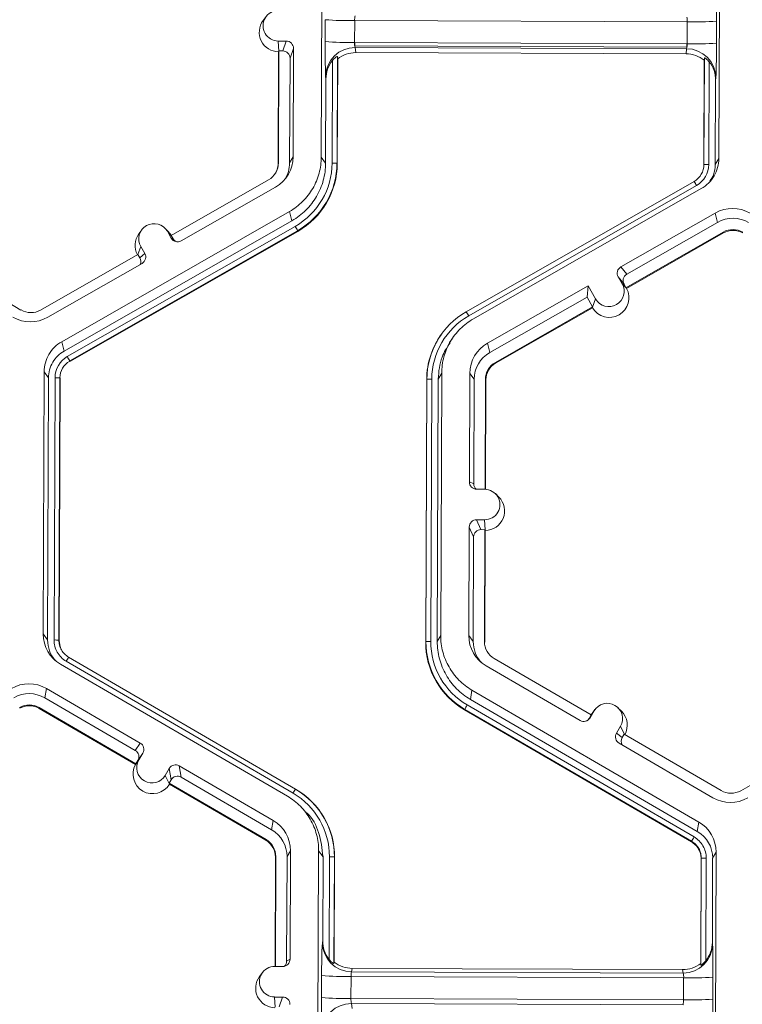
# Model space of a CAD drawing. Extents: x 250 to 773, y -469 to -187.
# Drawn here: x 326 to 329, y -219 to -214 of the extents above; entities that cross this region are included whole.
import ezdxf

# ---------------------------------------------------------------- set-up
doc = ezdxf.new("R2010")
doc.units = 0
doc.header["$LTSCALE"] = 0.5
doc.header["$MEASUREMENT"] = 0
doc.layers.add('CADdetails-9-EXTRAFINE', color=151, linetype='CONTINUOUS', lineweight=0)

msp = doc.modelspace()

# ---------------------------------------------------------------- linework, layer by layer
at = {"layer": 'CADdetails-9-EXTRAFINE'}
for p, q in [((327.2649, -214.9021), (327.2693, -213.7437)), ((329.0239, -213.7502), (329.0195, -214.9087)), ((327.0213, -214.282), (327.0084, -214.2993)), ((327.2824, -214.3924), (327.2827, -214.2954)), ((327.4125, -214.2992), (327.4121, -214.3963)), ((328.8805, -214.3047), (327.4125, -214.2992)), ((328.8801, -214.4017), (328.8805, -214.3047)), ((329.0097, -214.3018), (329.0094, -214.3989)), ((327.0752, -214.3896), (327.1103, -214.3897)), ((327.0772, -214.4345), (327.0752, -214.3896)), ((327.0949, -214.4333), (327.1103, -214.3897)), ((328.8801, -214.4017), (327.4121, -214.3963)), ((327.4131, -214.3963), (327.413, -214.4114)), ((328.8783, -214.4169), (327.413, -214.4114)), ((327.4144, -214.4182), (327.4171, -214.4408)), ((328.8778, -214.4236), (327.4144, -214.4182)), ((328.8784, -214.4017), (328.8783, -214.4169)), ((327.0763, -214.437), (327.0744, -214.93)), ((327.0776, -214.4333), (327.0757, -214.9277)), ((327.0776, -214.4333), (327.0763, -214.437)), ((327.0776, -214.4333), (327.0949, -214.4333)), ((327.1425, -214.4222), (327.1271, -214.4658)), ((327.1407, -214.9016), (327.1425, -214.4222)), ((327.3361, -214.4578), (327.3344, -214.9292)), ((327.3374, -214.4681), (327.3361, -214.4578)), ((328.8755, -214.4463), (327.4171, -214.4408)), ((328.8755, -214.4463), (328.8778, -214.4236)), ((327.1254, -214.9279), (327.1271, -214.4658)), ((327.3127, -214.9286), (327.3145, -214.4755)), ((327.3374, -214.4681), (327.3356, -214.9309)), ((328.9533, -214.937), (328.955, -214.4742)), ((328.9543, -214.9353), (328.956, -214.4639)), ((328.956, -214.4639), (328.955, -214.4742)), ((328.9775, -214.4817), (328.9758, -214.9348)), ((327.2857, -214.557), (327.2843, -214.5457)), ((327.2843, -214.9285), (327.2857, -214.557)), ((329.0056, -214.5634), (329.0042, -214.9349)), ((329.0068, -214.5521), (329.0056, -214.5634)), ((327.0757, -214.9277), (327.0744, -214.93)), ((327.1407, -214.9016), (327.1254, -214.9279)), ((327.2649, -214.9021), (327.2843, -214.9285)), ((327.3344, -214.9292), (327.3356, -214.9309)), ((328.9543, -214.9353), (328.9533, -214.937)), ((329.0042, -214.9349), (329.0195, -214.9087)), ((327.0321, -215.0027), (326.6028, -215.2483)), ((327.905, -215.5854), (328.9108, -215.0099)), ((328.9364, -214.9875), (328.9372, -214.9865)), ((326.6471, -215.2726), (327.0633, -215.0345)), ((328.9215, -215.0281), (327.9157, -215.6035)), ((328.9422, -215.0415), (327.9364, -215.6169)), ((326.1193, -215.7177), (327.125, -215.1422)), ((327.1357, -215.1836), (327.125, -215.1422)), ((329.0039, -215.1493), (328.5876, -215.3874)), ((329.0039, -215.1493), (329.0145, -215.1906)), ((326.1299, -215.759), (327.1357, -215.1836)), ((329.0145, -215.1906), (328.6133, -215.4201)), ((326.144, -215.7837), (327.1498, -215.2083)), ((327.1605, -215.2276), (326.1548, -215.803)), ((327.1612, -215.2303), (326.1555, -215.8057)), ((326.4728, -215.2234), (326.4599, -215.2408)), ((326.5897, -215.2308), (326.5743, -215.2156)), ((326.5855, -215.2301), (326.6029, -215.2606)), ((326.6029, -215.2482), (326.5855, -215.2301)), ((326.6035, -215.2485), (326.5897, -215.2308)), ((327.1605, -215.2276), (327.1612, -215.2303)), ((328.6099, -215.4793), (329.0392, -215.2337)), ((328.6121, -215.4822), (329.0401, -215.2373)), ((329.0392, -215.2337), (329.0401, -215.2373)), ((326.6028, -215.2483), (326.6114, -215.2633)), ((326.6029, -215.2606), (326.6114, -215.2633)), ((326.6174, -215.2709), (326.6147, -215.2725)), ((325.9395, -215.5778), (325.5121, -215.3289)), ((326.4551, -215.3328), (326.4684, -215.2971)), ((326.4642, -215.3475), (326.4858, -215.3276)), ((326.4684, -215.2971), (326.4858, -215.3276)), ((326.4556, -215.3325), (326.0263, -215.5781)), ((326.0576, -215.6099), (326.4738, -215.3718)), ((326.4556, -215.3325), (326.4642, -215.3475)), ((328.5876, -215.3874), (328.6133, -215.4201)), ((328.5931, -215.462), (328.5756, -215.4316)), ((328.6013, -215.4643), (328.5756, -215.4316)), ((328.5773, -215.4345), (328.5777, -215.4342)), ((328.5857, -215.4492), (328.5883, -215.4477)), ((328.6106, -215.4802), (328.5931, -215.462)), ((328.5935, -215.4625), (328.5979, -215.46)), ((328.4424, -215.4705), (327.9981, -215.7247)), ((328.4424, -215.4705), (328.438, -215.5204)), ((328.4424, -215.4705), (328.4759, -215.529)), ((328.6099, -215.4793), (328.6013, -215.4643)), ((328.6099, -215.4793), (328.6106, -215.4802)), ((328.6106, -215.4802), (328.6121, -215.4822)), ((328.438, -215.5204), (328.0088, -215.7661)), ((328.438, -215.5204), (328.4627, -215.5635)), ((328.4626, -215.5649), (328.4759, -215.529)), ((328.0334, -215.8091), (328.4627, -215.5635)), ((328.0343, -215.8127), (328.4623, -215.5679)), ((328.4623, -215.5679), (328.4626, -215.5649)), ((328.4626, -215.5649), (328.4627, -215.5635)), ((327.7994, -215.6791), (327.7986, -215.6801)), ((326.1193, -215.7177), (326.1299, -215.759)), ((327.8429, -215.7044), (327.8305, -215.7212)), ((327.9981, -215.7247), (328.0088, -215.7661)), ((326.1548, -215.803), (326.1555, -215.8057)), ((328.0334, -215.8091), (328.0343, -215.8127)), ((326.0375, -217.0089), (326.0419, -215.8505)), ((326.0613, -215.8769), (326.0419, -215.8505)), ((326.0569, -217.0353), (326.0613, -215.8769)), ((326.0853, -217.0354), (326.0897, -215.877)), ((326.1113, -215.8776), (326.1069, -217.036)), ((326.1126, -215.8794), (326.1082, -217.0378)), ((326.1113, -215.8776), (326.1126, -215.8794)), ((327.7258, -217.0438), (327.7302, -215.8854)), ((327.7268, -217.0421), (327.7312, -215.8837)), ((327.7312, -215.8837), (327.7302, -215.8854)), ((327.7528, -215.8832), (327.7484, -217.0416)), ((327.7812, -215.8833), (327.7768, -217.0417)), ((327.7965, -215.857), (327.7812, -215.8833)), ((327.7965, -215.857), (327.7921, -217.0155)), ((327.9207, -215.8575), (327.9189, -216.3369)), ((327.9207, -215.8575), (327.9401, -215.8839)), ((327.9401, -215.8839), (327.9383, -216.346)), ((327.9879, -216.3696), (327.9897, -215.8841)), ((327.9896, -216.3696), (327.9914, -215.8864)), ((327.9897, -215.8841), (327.9914, -215.8864)), ((327.9189, -216.3369), (327.9383, -216.346)), ((327.9863, -216.3695), (327.9512, -216.3694)), ((328.0488, -216.4041), (328.0333, -216.3889)), ((327.9507, -216.5043), (327.9857, -216.5044)), ((327.9507, -216.5043), (327.97, -216.548)), ((327.9878, -216.5493), (327.9857, -216.5044)), ((327.9182, -216.5365), (327.9163, -217.0159)), ((327.9375, -216.5803), (327.9182, -216.5365)), ((327.97, -216.548), (327.9872, -216.5481)), ((327.9854, -217.0425), (327.9872, -216.5481)), ((327.9889, -216.5519), (327.9872, -216.5481)), ((327.9375, -216.5803), (327.9357, -217.0423)), ((327.987, -217.0448), (327.9889, -216.5519)), ((326.0375, -217.0089), (326.0569, -217.0353)), ((327.7768, -217.0417), (327.7921, -217.0155)), ((327.9163, -217.0159), (327.9357, -217.0423)), ((326.1069, -217.036), (326.1082, -217.0378)), ((326.1069, -217.036), (326.1082, -217.0378)), ((326.1082, -217.0378), (326.1129, -217.0658)), ((327.7268, -217.0421), (327.7258, -217.0438)), ((327.9854, -217.0425), (327.987, -217.0448)), ((326.1498, -217.111), (327.1512, -217.6939)), ((326.1498, -217.111), (326.1498, -217.111)), ((327.1152, -217.7253), (326.1139, -217.1423)), ((327.1403, -217.712), (326.1389, -217.1291)), ((327.9927, -217.1493), (328.4071, -217.3906)), ((328.4559, -217.3666), (328.0285, -217.1178)), ((326.0514, -217.2496), (326.0447, -217.2909)), ((326.4658, -217.4909), (326.0514, -217.2496)), ((327.9302, -217.2566), (327.9235, -217.2979)), ((327.9302, -217.2566), (328.9316, -217.8396)), ((326.4441, -217.5234), (326.0447, -217.2909)), ((327.9092, -217.3225), (328.9105, -217.9054)), ((327.9235, -217.2979), (328.9249, -217.8809)), ((326.0197, -217.3338), (326.0191, -217.3374)), ((326.0191, -217.3374), (326.4452, -217.5855)), ((326.0197, -217.3338), (326.4471, -217.5826)), ((327.8984, -217.3417), (327.8979, -217.3444)), ((328.8993, -217.9274), (327.8979, -217.3444)), ((328.8997, -217.9247), (327.8984, -217.3417)), ((328.4559, -217.3666), (328.4472, -217.3815)), ((328.469, -217.3486), (328.4514, -217.3789)), ((328.4603, -217.3597), (328.4555, -217.3668)), ((328.4558, -217.3666), (328.469, -217.3486)), ((328.4732, -217.3423), (328.4603, -217.3597)), ((328.5901, -217.3496), (328.5747, -217.3345)), ((328.4472, -217.3815), (328.4514, -217.3789)), ((328.568, -217.4468), (328.5856, -217.4165)), ((328.603, -217.4523), (328.5856, -217.4165)), ((328.568, -217.4468), (328.5937, -217.4668)), ((328.5937, -217.4668), (328.6024, -217.4519)), ((329.0298, -217.7007), (328.6024, -217.4519)), ((329.5459, -217.4554), (329.1166, -217.701)), ((326.4441, -217.5234), (326.4658, -217.4909)), ((328.5797, -217.491), (328.9941, -217.7323)), ((326.4774, -217.5351), (326.4558, -217.5677)), ((326.4598, -217.5654), (326.4774, -217.5351)), ((326.4465, -217.5835), (326.4452, -217.5855)), ((326.4465, -217.5835), (326.4598, -217.5654)), ((326.4471, -217.5826), (326.4465, -217.5835)), ((326.4471, -217.5826), (326.4558, -217.5677)), ((327.0527, -217.8326), (326.6383, -217.5913)), ((326.6383, -217.5913), (326.6466, -217.6413)), ((326.5764, -217.6333), (326.594, -217.603)), ((326.5939, -217.6693), (326.5764, -217.6333)), ((326.6023, -217.653), (326.594, -217.603)), ((326.5936, -217.6679), (326.6023, -217.653)), ((326.5936, -217.6679), (326.5939, -217.6693)), ((326.5936, -217.6679), (327.021, -217.9167)), ((326.5943, -217.6723), (326.5939, -217.6693)), ((326.5943, -217.6723), (327.0204, -217.9203)), ((327.046, -217.8738), (326.6466, -217.6413)), ((327.151, -217.6942), (327.1519, -217.6947)), ((327.1512, -217.6939), (327.1519, -217.6947)), ((327.2206, -217.7472), (327.2197, -217.7462)), ((327.2103, -217.8103), (327.1946, -217.7946)), ((327.0527, -217.8326), (327.046, -217.8738)), ((328.9249, -217.8809), (328.9316, -217.8396)), ((327.021, -217.9167), (327.0204, -217.9203)), ((328.8997, -217.9246), (328.8993, -217.9274)), ((328.8993, -217.9274), (328.8997, -217.9247)), ((327.1291, -217.966), (327.1138, -217.9922)), ((327.1273, -218.4454), (327.1291, -217.966)), ((327.2489, -219.1248), (327.2533, -217.9664)), ((327.2727, -217.9928), (327.2533, -217.9664)), ((329.0079, -217.973), (328.9926, -217.9992)), ((329.0079, -217.973), (329.0035, -219.1314)), ((327.0628, -217.9943), (327.061, -218.4775)), ((327.0641, -217.992), (327.0623, -218.4775)), ((327.0641, -217.992), (327.0628, -217.9943)), ((327.112, -218.4543), (327.1138, -217.9922)), ((327.2713, -218.3643), (327.2727, -217.9928)), ((327.2994, -218.446), (327.3011, -217.9929)), ((327.3227, -217.9936), (327.3209, -218.465)), ((327.324, -217.9953), (327.3223, -218.4581)), ((327.3227, -217.9936), (327.324, -217.9953)), ((328.9399, -218.4642), (328.9416, -218.0013)), ((328.9408, -218.471), (328.9426, -217.9996)), ((328.9426, -217.9996), (328.9416, -218.0013)), ((328.9426, -217.9996), (328.9416, -218.0013)), ((328.9642, -217.9991), (328.9625, -218.4522)), ((328.9926, -217.9992), (328.9912, -218.3707)), ((327.2698, -218.3718), (327.2713, -218.3643)), ((328.9912, -218.3707), (328.9923, -218.3783)), ((327.112, -218.4543), (327.1273, -218.4454)), ((327.3209, -218.465), (327.3223, -218.4581)), ((327.0053, -218.5047), (326.9923, -218.5221)), ((327.0597, -218.4775), (327.0948, -218.4776)), ((327.4017, -218.486), (327.3989, -218.5011)), ((328.8623, -218.5065), (327.3989, -218.5011)), ((328.8602, -218.4915), (327.4017, -218.486)), ((328.8623, -218.5065), (328.8602, -218.4915)), ((328.9399, -218.4642), (328.9408, -218.471)), ((327.2663, -218.6151), (327.2667, -218.5181)), ((327.3965, -218.522), (327.3961, -218.619)), ((328.8645, -218.5274), (327.3965, -218.522)), ((328.8641, -218.6245), (328.8645, -218.5274)), ((328.9937, -218.5246), (328.9934, -218.6216)), ((327.0592, -218.6124), (327.0942, -218.6125)), ((327.0612, -218.6572), (327.0592, -218.6124)), ((327.0789, -218.6561), (327.0942, -218.6125)), ((328.8641, -218.6245), (327.3961, -218.619)), ((328.8618, -218.6464), (327.3984, -218.6409)), ((327.3984, -218.6409), (327.4011, -218.6635))]:
    msp.add_line(p, q, dxfattribs=at)
for centre, radius, start, end in [((326.0131, -214.2585), 2.9969, 359.1717, 1.9691), ((327.0754, -214.3222), 0.0674, 89.7666, 269.7987), ((327.467, -214.2949), 0.0547, 162.3194, 184.5024), ((328.8242, -214.3), 0.0565, 355.21, 16.6623), ((327.0776, -214.3508), 0.0863, 143.3775, 269.1181), ((327.3857, -213.0142), 1.2853, 265.4029, 271.1926), ((328.9169, -213.0395), 1.2658, 268.353, 274.2077), ((327.1101, -214.4221), 0.0324, 359.7891, 89.7994), ((330.0329, -214.4333), 2.7509, 179.149, 182.3419), ((327.3854, -213.1112), 1.2853, 265.4029, 271.1926), ((327.4135, -214.5473), 0.1292, 89.6245, 179.2532), ((327.4758, -214.4008), 0.0639, 175.941, 195.7935), ((328.8142, -214.4058), 0.066, 344.3104, 3.503), ((328.9165, -213.1365), 1.2658, 268.353, 274.2077), ((325.4882, -214.4159), 3.5212, 357.7836, 0.2777), ((327.0948, -214.4657), 0.0324, 359.7891, 89.7994), ((327.4166, -214.5694), 0.1286, 89.7988, 128.033), ((328.875, -214.5749), 0.1286, 51.5367, 89.7736), ((328.8777, -214.5527), 0.1291, 0.2754, 89.9562), ((327.4167, -214.5574), 0.131, 141.3108, 179.8203), ((328.8747, -214.5628), 0.131, 359.7443, 38.2565), ((326.989, -214.9274), 0.0868, 299.7713, 359.7783), ((326.9892, -214.9296), 0.0852, 323.3703, 359.7812), ((326.987, -214.901), 0.1537, 299.7713, 359.7783), ((326.989, -214.9274), 0.1364, 327.4311, 359.7816), ((326.9891, -214.9273), 0.3237, 299.7713, 359.7783), ((326.9891, -214.9279), 0.3452, 299.7713, 359.7783), ((326.9893, -214.9296), 0.3464, 299.7713, 359.7783), ((327.3172, -215.1427), 0.2142, 85.4029, 91.1926), ((328.8679, -214.9349), 0.0864, 299.7713, 359.7783), ((328.8679, -214.9344), 0.1079, 299.7713, 359.7783), ((328.9697, -215.1457), 0.211, 88.353, 94.2077), ((328.5268, -215.2479), 0.4517, 29.1127, 31.7856), ((329.0802, -215.2828), 0.1538, 59.7957, 119.7761), ((326.5269, -215.2637), 0.0675, 29.7867, 209.7661), ((329.0823, -215.3091), 0.1365, 59.7957, 119.7761), ((326.5291, -215.2923), 0.0863, 143.3686, 209.1073), ((326.6866, -215.4794), 0.5367, 27.9861, 30.3446), ((329.0823, -215.309), 0.0868, 59.7957, 119.7761), ((329.0824, -215.3113), 0.0853, 59.7957, 119.7761), ((326.631, -215.2445), 0.0324, 209.7982, 299.7831), ((326.6395, -215.2472), 0.0324, 209.7927, 244.6184), ((326.4577, -215.3437), 0.0324, 299.7643, 29.7914), ((326.4361, -215.3635), 0.0324, 336.7888, 29.7952), ((328.6037, -215.4155), 0.0324, 119.7643, 209.7914), ((328.5345, -215.4955), 0.0675, 209.7867, 29.7661), ((328.6294, -215.4482), 0.0324, 119.7643, 209.7914), ((328.5367, -215.5241), 0.0863, 210.4631, 29.0898), ((325.9832, -215.5027), 0.0868, 239.7957, 299.7761), ((328.0765, -215.885), 0.3452, 119.7713, 179.7783), ((327.5211, -215.8233), 0.4517, 29.1127, 31.7856), ((325.9812, -215.4764), 0.1538, 239.7957, 299.7761), ((328.0764, -215.8845), 0.3237, 119.7713, 179.7783), ((328.0765, -215.8867), 0.3463, 143.3703, 179.7812), ((328.0744, -215.8581), 0.1537, 119.7713, 179.7783), ((328.0765, -215.8844), 0.1364, 119.7713, 179.7783), ((326.1976, -215.8774), 0.1079, 119.7713, 179.7783), ((326.1977, -215.878), 0.0864, 119.7713, 179.7783), ((325.6809, -216.0548), 0.5367, 27.9861, 30.3446), ((328.0765, -215.8844), 0.0868, 119.7713, 179.7783), ((328.0767, -215.8867), 0.0852, 119.7713, 179.7783), ((326.0942, -216.0912), 0.2142, 85.4029, 91.1926), ((327.7467, -216.0941), 0.211, 88.353, 94.2077), ((327.9513, -216.337), 0.0324, 179.7891, 269.7994), ((327.9707, -216.3461), 0.0324, 179.7822, 225.6849), ((327.986, -216.437), 0.0674, 269.7666, 89.7987), ((327.9882, -216.4656), 0.0863, 270.4477, 45.4524), ((327.9505, -216.5367), 0.0324, 89.7735, 179.7751), ((327.9698, -216.5804), 0.0324, 89.7735, 179.7751), ((326.1912, -217.0095), 0.1537, 179.7911, 239.7931), ((328.07, -217.0165), 0.1537, 179.7858, 239.7984), ((326.1932, -217.0358), 0.1363, 179.7898, 221.3977), ((326.0897, -217.2496), 0.2142, 85.4003, 91.19), ((326.0898, -217.2496), 0.2142, 85.4029, 91.1926), ((328.0721, -217.0451), 0.3463, 179.7858, 239.7984), ((327.7423, -217.2525), 0.211, 88.353, 94.2077), ((328.072, -217.0434), 0.3452, 179.7858, 239.7984), ((328.072, -217.0428), 0.3236, 179.7858, 239.7984), ((328.0721, -217.0428), 0.1364, 179.7839, 221.3985), ((328.0721, -217.0428), 0.0867, 179.7858, 239.7984), ((326.4384, -217.2973), 0.3435, 147.1437, 150.667), ((326.4384, -217.2973), 0.3435, 147.1465, 150.6695), ((325.974, -217.3826), 0.1538, 59.7957, 119.7664), ((325.976, -217.4089), 0.1365, 59.7957, 119.7652), ((325.976, -217.4088), 0.0868, 59.7957, 119.7761), ((325.9762, -217.4111), 0.0853, 59.7957, 119.7761), ((328.2537, -217.5292), 0.4018, 149.0357, 152.1797), ((328.5273, -217.3825), 0.0675, 329.7995, 149.788), ((328.5296, -217.4111), 0.0863, 330.4667, 45.4601), ((328.4234, -217.3626), 0.0324, 239.7904, 329.771), ((328.4192, -217.3652), 0.0324, 301.8386, 329.7745), ((328.5959, -217.4631), 0.0324, 149.7722, 239.8035), ((326.4495, -217.5188), 0.0324, 329.7722, 59.8035), ((328.6217, -217.4831), 0.0324, 149.77, 209.5994), ((326.4278, -217.5514), 0.0324, 329.7722, 59.8035), ((326.5203, -217.628), 0.0863, 150.4757, 329.1117), ((326.5181, -217.5994), 0.0675, 149.7995, 329.788), ((326.622, -217.6193), 0.0324, 59.7904, 149.771), ((326.6303, -217.6693), 0.0324, 59.7904, 149.771), ((327.4397, -217.8803), 0.3435, 147.1437, 150.667), ((326.9775, -217.9917), 0.3236, 359.7858, 59.7984), ((326.9775, -217.9923), 0.3452, 359.7858, 59.7984), ((326.9777, -217.994), 0.3463, 359.7858, 59.7984), ((329.0735, -217.6257), 0.0868, 239.7957, 299.7761), ((329.0714, -217.5993), 0.1538, 239.7957, 299.7761), ((326.9754, -217.9654), 0.1537, 359.7858, 59.7984), ((328.8542, -217.9724), 0.1537, 359.7911, 59.7931), ((326.9774, -217.9917), 0.1364, 359.7858, 59.7984), ((328.8563, -217.9987), 0.1364, 359.7918, 59.7924), ((326.9776, -217.994), 0.0852, 359.7858, 59.7984), ((326.9774, -217.9917), 0.0867, 359.7858, 59.7984), ((329.2551, -218.1122), 0.4018, 149.0357, 152.1797), ((327.3056, -218.2071), 0.2142, 85.4029, 91.1926), ((328.9581, -218.21), 0.211, 88.353, 94.2077), ((328.9581, -218.21), 0.211, 88.3505, 94.2051), ((329.608, -218.495), 2.3415, 176.9836, 180.5645), ((327.3993, -218.3716), 0.1295, 180.1005, 269.8125), ((327.4022, -218.3649), 0.131, 179.7443, 218.2565), ((328.8602, -218.3703), 0.131, 321.3108, 359.8203), ((328.8629, -218.3771), 0.1294, 269.7527, 359.4992), ((325.9971, -218.4812), 2.9969, 359.1717, 1.9691), ((327.0949, -218.4452), 0.0324, 269.7735, 359.7751), ((327.0797, -218.4542), 0.0324, 316.1805, 359.7827), ((327.4023, -218.3574), 0.1286, 231.5367, 269.7736), ((327.0594, -218.5449), 0.0674, 89.7666, 269.7987), ((327.451, -218.5177), 0.0547, 162.3194, 184.5024), ((328.8606, -218.3628), 0.1286, 269.7988, 308.033), ((328.8082, -218.5227), 0.0565, 355.21, 16.6623), ((327.0616, -218.5735), 0.0863, 143.3775, 269.1181), ((327.3697, -217.2369), 1.2853, 265.4029, 271.1926), ((328.9009, -217.2622), 1.2658, 268.353, 274.2077), ((327.0941, -218.6449), 0.0324, 359.7891, 89.7994), ((330.0169, -218.656), 2.7509, 179.149, 182.3419), ((327.3694, -217.3339), 1.2853, 265.4029, 271.1926), ((327.4598, -218.6235), 0.0639, 175.941, 195.7935), ((328.7982, -218.6285), 0.066, 344.3104, 3.503), ((328.9005, -217.3592), 1.2658, 268.353, 274.2077), ((325.4722, -218.6387), 3.5212, 357.7836, 0.2777), ((327.3975, -218.7701), 0.1292, 89.6245, 179.2532)]:
    msp.add_arc(centre, radius, start, end, dxfattribs=at)
for points, knots in [([(327.3361, -214.4578), (327.3361, -214.4573), (327.3352, -214.4574), (327.3322, -214.4588), (327.3301, -214.4602), (327.3257, -214.4637), (327.3233, -214.4658), (327.3188, -214.4704), (327.3165, -214.4729), (327.3145, -214.4755)], [0, 0, 0, 0, 0.25, 0.25, 0.5, 0.5, 0.75, 0.75, 1, 1, 1, 1]), ([(328.9775, -214.4817), (328.9754, -214.4791), (328.9733, -214.4766), (328.9688, -214.472), (328.9664, -214.4698), (328.962, -214.4663), (328.9599, -214.4649), (328.957, -214.4634), (328.9561, -214.4633), (328.956, -214.4639)], [0, 0, 0, 0, 0.25, 0.25, 0.5, 0.5, 0.75, 0.75, 1, 1, 1, 1]), ([(327.125, -215.1422), (327.1461, -215.1302), (327.1656, -215.1154), (327.2, -215.0812), (327.215, -215.0619), (327.2394, -215.0199), (327.2488, -214.9974), (327.2616, -214.9506), (327.2648, -214.9264), (327.2649, -214.9021)], [5.759674, 5.759674, 5.759674, 5.759674, 6.02143, 6.02143, 6.283185, 6.283185, 6.544941, 6.544941, 6.806696, 6.806696, 6.806696, 6.806696]), ([(327.2843, -214.9285), (327.2842, -214.9543), (327.2807, -214.98), (327.2672, -215.0297), (327.2571, -215.0537), (327.2312, -215.0982), (327.2153, -215.1187), (327.1787, -215.155), (327.158, -215.1708), (327.1357, -215.1836)], [5.759674, 5.759674, 5.759674, 5.759674, 6.02143, 6.02143, 6.283185, 6.283185, 6.544941, 6.544941, 6.806696, 6.806696, 6.806696, 6.806696]), ([(329.0195, -214.9087), (329.0195, -214.9221), (329.0177, -214.9355), (329.0106, -214.9614), (329.0054, -214.9738), (328.9919, -214.997), (328.9836, -215.0077), (328.9646, -215.0266), (328.9538, -215.0348), (328.9422, -215.0415)], [5.759674, 5.759674, 5.759674, 5.759674, 6.02143, 6.02143, 6.283185, 6.283185, 6.544941, 6.544941, 6.806696, 6.806696, 6.806696, 6.806696]), ([(329.0042, -214.9349), (329.003, -214.9504), (329.0009, -214.9773), (328.9863, -214.9996), (328.9801, -215.009)], [0, 0, 0, 0, 0.579254, 1, 1, 1, 1]), ([(327.9364, -215.6169), (327.9153, -215.629), (327.8959, -215.6438), (327.8614, -215.678), (327.8465, -215.6973), (327.8221, -215.7392), (327.8126, -215.7618), (327.7999, -215.8086), (327.7966, -215.8328), (327.7965, -215.857)], [5.759674, 5.759674, 5.759674, 5.759674, 6.02143, 6.02143, 6.283185, 6.283185, 6.544941, 6.544941, 6.806696, 6.806696, 6.806696, 6.806696]), ([(326.0419, -215.8505), (326.0419, -215.8371), (326.0438, -215.8237), (326.0508, -215.7978), (326.056, -215.7853), (326.0695, -215.7621), (326.0778, -215.7514), (326.0969, -215.7325), (326.1076, -215.7243), (326.1193, -215.7177)], [5.759674, 5.759674, 5.759674, 5.759674, 6.02143, 6.02143, 6.283185, 6.283185, 6.544941, 6.544941, 6.806696, 6.806696, 6.806696, 6.806696]), ([(327.7812, -215.8833), (327.7838, -215.8497), (327.7884, -215.7916), (327.8201, -215.7432), (327.8334, -215.7228)], [0, 0, 0, 0, 0.579367, 1, 1, 1, 1]), ([(326.0613, -215.8769), (326.0613, -215.865), (326.0629, -215.8531), (326.0692, -215.8301), (326.0738, -215.819), (326.0858, -215.7985), (326.0931, -215.789), (326.11, -215.7722), (326.1196, -215.7649), (326.1299, -215.759)], [5.759674, 5.759674, 5.759674, 5.759674, 6.02143, 6.02143, 6.283185, 6.283185, 6.544941, 6.544941, 6.806696, 6.806696, 6.806696, 6.806696]), ([(327.7921, -217.0155), (327.792, -217.0397), (327.7951, -217.064), (327.8075, -217.1109), (327.8168, -217.1335), (327.8409, -217.1756), (327.8557, -217.195), (327.8899, -217.2295), (327.9092, -217.2444), (327.9302, -217.2566)], [5.759674, 5.759674, 5.759674, 5.759674, 6.02143, 6.02143, 6.283185, 6.283185, 6.544941, 6.544941, 6.806696, 6.806696, 6.806696, 6.806696]), ([(326.1389, -217.1291), (326.1307, -217.1243), (326.1232, -217.1185), (326.11, -217.1052), (326.1042, -217.0975), (326.0949, -217.0812), (326.0913, -217.0725), (326.0865, -217.0542), (326.0853, -217.0449), (326.0853, -217.0354)], [0, 0, 0, 0, 0.25, 0.25, 0.5, 0.5, 0.75, 0.75, 1, 1, 1, 1]), ([(326.1069, -217.036), (326.1069, -217.0436), (326.1079, -217.0511), (326.1117, -217.0657), (326.1146, -217.0727), (326.1221, -217.0857), (326.1267, -217.0919), (326.1346, -217.0998), (326.1374, -217.1023), (326.1434, -217.1069), (326.1466, -217.1091), (326.1498, -217.111)], [0, 0, 0, 0, 0.25, 0.25, 0.5, 0.5, 0.75, 0.75, 0.875, 0.875, 1, 1, 1, 1]), ([(327.9235, -217.2979), (327.9012, -217.285), (327.8806, -217.2691), (327.8443, -217.2325), (327.8286, -217.2118), (327.803, -217.1671), (327.7931, -217.1431), (327.78, -217.0933), (327.7767, -217.0675), (327.7768, -217.0417)], [5.759674, 5.759674, 5.759674, 5.759674, 6.02143, 6.02143, 6.283185, 6.283185, 6.544941, 6.544941, 6.806696, 6.806696, 6.806696, 6.806696]), ([(327.2533, -217.9664), (327.2534, -217.9422), (327.2503, -217.9179), (327.2379, -217.871), (327.2286, -217.8484), (327.2045, -217.8063), (327.1897, -217.7868), (327.1556, -217.7524), (327.1362, -217.7375), (327.1152, -217.7253)], [5.759674, 5.759674, 5.759674, 5.759674, 6.02143, 6.02143, 6.283185, 6.283185, 6.544941, 6.544941, 6.806696, 6.806696, 6.806696, 6.806696]), ([(327.1931, -217.7926), (327.1961, -217.7951), (327.2249, -217.8184), (327.2602, -217.8878), (327.2684, -217.9567), (327.2727, -217.9928)], [0, 0, 0, 0, 0.053449, 0.503717, 1, 1, 1, 1]), ([(328.9416, -218.0013), (328.9417, -217.9938), (328.9407, -217.9865), (328.9379, -217.9757), (328.9367, -217.9721), (328.9338, -217.9652), (328.9322, -217.9619), (328.9267, -217.9522), (328.9221, -217.9462), (328.9116, -217.9357), (328.9058, -217.9311), (328.8993, -217.9274)], [0, 0, 0, 0, 0.000523072, 0.000523072, 0.000784609, 0.000784609, 0.001046145, 0.001046145, 0.001569217, 0.001569217, 0.00209229, 0.00209229, 0.00209229, 0.00209229]), ([(328.9426, -217.9996), (328.9427, -217.9921), (328.9417, -217.9845), (328.9378, -217.9699), (328.935, -217.9629), (328.9275, -217.9499), (328.9229, -217.9438), (328.9123, -217.9331), (328.9063, -217.9285), (328.8997, -217.9247)], [0, 0, 0, 0, 0.25, 0.25, 0.5, 0.5, 0.75, 0.75, 1, 1, 1, 1]), ([(328.9105, -217.9054), (328.9188, -217.9102), (328.9263, -217.9161), (328.9395, -217.9294), (328.9453, -217.937), (328.9546, -217.9533), (328.9582, -217.962), (328.963, -217.9803), (328.9642, -217.9896), (328.9642, -217.9991)], [0, 0, 0, 0, 0.25, 0.25, 0.5, 0.5, 0.75, 0.75, 1, 1, 1, 1]), ([(327.2994, -218.446), (327.3015, -218.4486), (327.3036, -218.4511), (327.3081, -218.4558), (327.3105, -218.458), (327.3149, -218.4617), (327.317, -218.4632), (327.32, -218.465), (327.3209, -218.4653), (327.3209, -218.465)], [0, 0, 0, 0, 0.25, 0.25, 0.5, 0.5, 0.75, 0.75, 1, 1, 1, 1]), ([(328.9408, -218.471), (328.9409, -218.4714), (328.9418, -218.4711), (328.9447, -218.4693), (328.9468, -218.4678), (328.9512, -218.4642), (328.9536, -218.462), (328.9581, -218.4573), (328.9604, -218.4548), (328.9625, -218.4522)], [0, 0, 0, 0, 0.25, 0.25, 0.5, 0.5, 0.75, 0.75, 1, 1, 1, 1])]:
    msp.add_open_spline(points, degree=3, knots=knots, dxfattribs=at)

doc.saveas('drawing.dxf')
